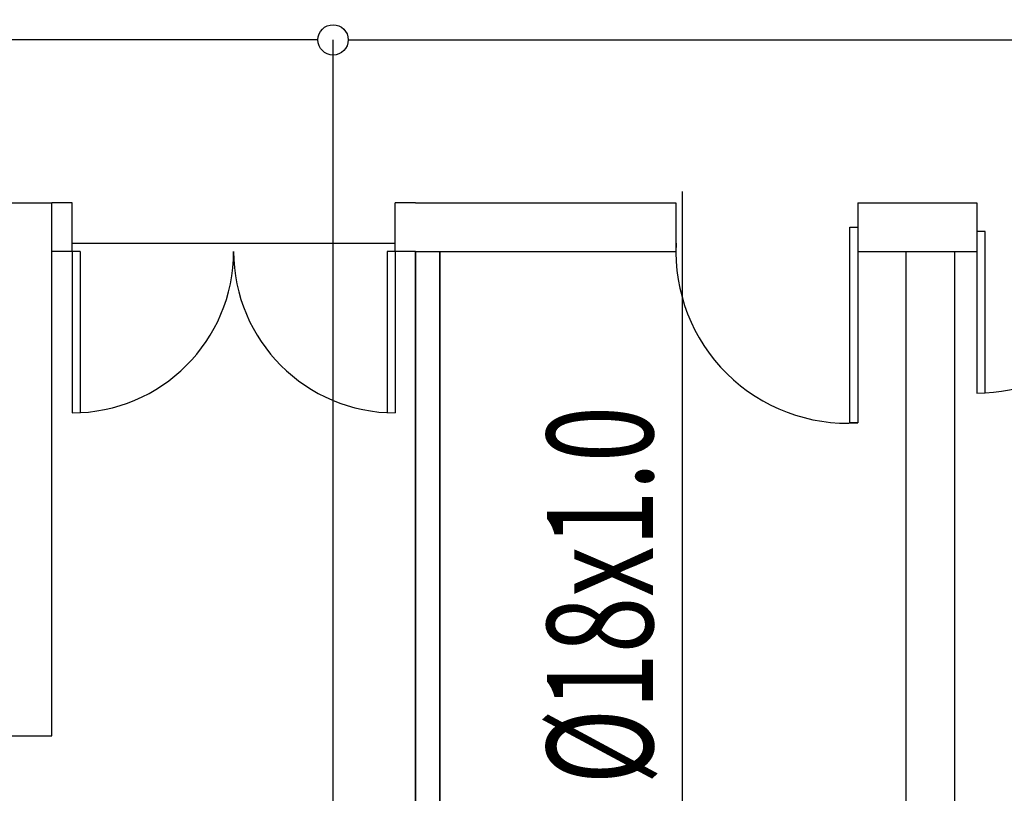
# Model space of a CAD drawing. Extents: x 1055994 to 2215105, y -2924529 to -1091493.
# Drawn here: x 1797844 to 1802719, y -1143061 to -1139229 of the extents above; entities that cross this region are included whole.
import ezdxf

# ---------------------------------------------------------------- set-up
doc = ezdxf.new("R2010")
doc.units = 0
doc.header["$LTSCALE"] = 1000
doc.header["$MEASUREMENT"] = 0
for name, color, linetype in [('0D-OTHER-FIT', 50, 'Continuous'), ('0D-OTHER-PIPE', 7, 'Continuous'), ('0D-OTHER-SLINE', 10, 'Continuous'), ('0D-OTHER-TEXT', 3, 'Continuous'), ('A-土建墙（含管井、立管）', 8, 'Continuous'), ('A-新隔墙', 8, 'Continuous'), ('P-门', 8, 'Continuous')]:
    doc.layers.add(name, color=color, linetype=linetype)
doc.styles.add('ECADI', font='hzs.shx', dxfattribs={"width": 0.7, "bigfont": 'hztxt.shx'})

msp = doc.modelspace()

# ---------------------------------------------------------------- linework, layer by layer
at = {"layer": '0D-OTHER-FIT'}
msp.add_circle((1799395.3, -1139328.8), 75, dxfattribs=at)
at = {"layer": '0D-OTHER-PIPE'}
msp.add_line((1799470.3, -1139328.8), (1803003.1, -1139328.8), dxfattribs=at)
for points in [[(1799320.3, -1139328.8), (1796355.6, -1139328.8), (1796355.6, -1129286.3), (1791976.5, -1129286.3), (1791976.5, -1126781.3), (1791359.2, -1126781.3)], [(1798250.2, -1145797.8), (1798577.8, -1145797.8), (1798577.8, -1145264.7), (1799395.3, -1145264.7), (1799395.3, -1139328.8)]]:
    msp.add_lwpolyline(points, dxfattribs=at)
at = {"layer": '0D-OTHER-SLINE'}
msp.add_line((1801125.7, -1144395.8), (1801125.7, -1140080.1), dxfattribs=at)
at = {"layer": 'A-土建墙（含管井、立管）'}
for p, q in [((1797763.1, -1140136.3), (1798003.1, -1140136.3)), ((1797763.1, -1140136.3), (1798003.1, -1140136.3)), ((1798003.1, -1142776.3), (1798003.1, -1140136.3)), ((1798003.1, -1142776.3), (1798003.1, -1140136.3)), ((1799803.1, -1140136.3), (1801093.1, -1140136.3)), ((1799803.1, -1140136.3), (1801093.1, -1140136.3)), ((1801093.1, -1140136.3), (1801093.1, -1140376.3)), ((1801093.1, -1140136.3), (1801093.1, -1140376.3)), ((1801993.1, -1140136.3), (1802583.1, -1140136.3)), ((1801993.1, -1140136.3), (1801993.1, -1140376.3)), ((1801993.1, -1140136.3), (1802583.1, -1140136.3)), ((1801993.1, -1140136.3), (1801993.1, -1140376.3)), ((1802583.1, -1140136.3), (1802583.1, -1140376.3)), ((1802583.1, -1140136.3), (1802583.1, -1140376.3)), ((1802583.1, -1140136.3), (1802583.1, -1140376.3)), ((1802583.1, -1140136.3), (1802583.1, -1140376.3)), ((1799803.1, -1140376.3), (1799703.1, -1140376.3)), ((1799803.1, -1140376.3), (1801093.1, -1140376.3)), ((1799803.1, -1140376.3), (1801093.1, -1140376.3)), ((1801993.1, -1140376.3), (1802583.1, -1140376.3)), ((1801993.1, -1140376.3), (1802583.1, -1140376.3)), ((1802233.1, -1146176.3), (1802233.1, -1140376.3)), ((1802473.1, -1146176.3), (1802473.1, -1140376.3))]:
    msp.add_line(p, q, dxfattribs=at)
at = {"layer": 'A-土建墙（含管井、立管）', "color": 6}
for p, q in [((1798103.1, -1140136.3), (1798003.1, -1140136.3)), ((1798103.1, -1140376.3), (1798103.1, -1140136.3)), ((1799803.1, -1140136.3), (1799703.1, -1140136.3)), ((1799703.1, -1140376.3), (1799703.1, -1140136.3)), ((1798103.1, -1140376.3), (1798003.1, -1140376.3)), ((1797763.1, -1142776.3), (1798003.1, -1142776.3))]:
    msp.add_line(p, q, dxfattribs=at)
at = {"layer": 'A-新隔墙'}
for p, q in [((1799803.1, -1140376.3), (1799803.1, -1146176.3)), ((1799803.1, -1144056.3), (1799803.1, -1140376.3)), ((1799923.1, -1140376.3), (1799923.1, -1146176.3)), ((1799923.1, -1146176.3), (1799923.1, -1140376.3))]:
    msp.add_line(p, q, dxfattribs=at)
at = {"layer": 'P-门'}
for p, q in [((1798103.1, -1140336.3), (1799703.1, -1140336.3)), ((1798103.1, -1140376.3), (1798103.1, -1141176.3)), ((1798143.1, -1140376.3), (1798103.1, -1140376.3)), ((1798143.1, -1140376.3), (1798143.1, -1141176.3)), ((1799663.1, -1140376.3), (1799663.1, -1141176.3)), ((1799703.1, -1140376.3), (1799663.1, -1140376.3)), ((1799703.1, -1140376.3), (1799703.1, -1141176.3))]:
    msp.add_line(p, q, dxfattribs=at)
msp.add_lwpolyline([(1801953.1, -1140256.3), (1801993.1, -1140256.3), (1801993.1, -1141226.3), (1801953.1, -1141226.3)], close=True, dxfattribs=at)
msp.add_lwpolyline([(1802623.1, -1141077.8), (1802623.1, -1140278.8), (1802583.1, -1140278.8), (1802583.1, -1141078.8)], dxfattribs=at)
for centre, radius, start, end in [((1802583.1, -1140278.8), 800, 270, 0), ((1801942.7, -1140378.1), 849.7, 177.179, 273.4045), ((1798103.1, -1140376.3), 800, 270, 0), ((1799703.1, -1140376.3), 800, 180, 270)]:
    msp.add_arc(centre, radius, start, end, dxfattribs=at)

# ---------------------------------------------------------------- texts
at = {"layer": '0D-OTHER-TEXT', "style": 'ECADI', "width": 0.7}
msp.add_text('%%C18x1.0', height=525, rotation=450, dxfattribs=at).set_placement((1800979.1, -1143016.4))

doc.saveas('drawing.dxf')
